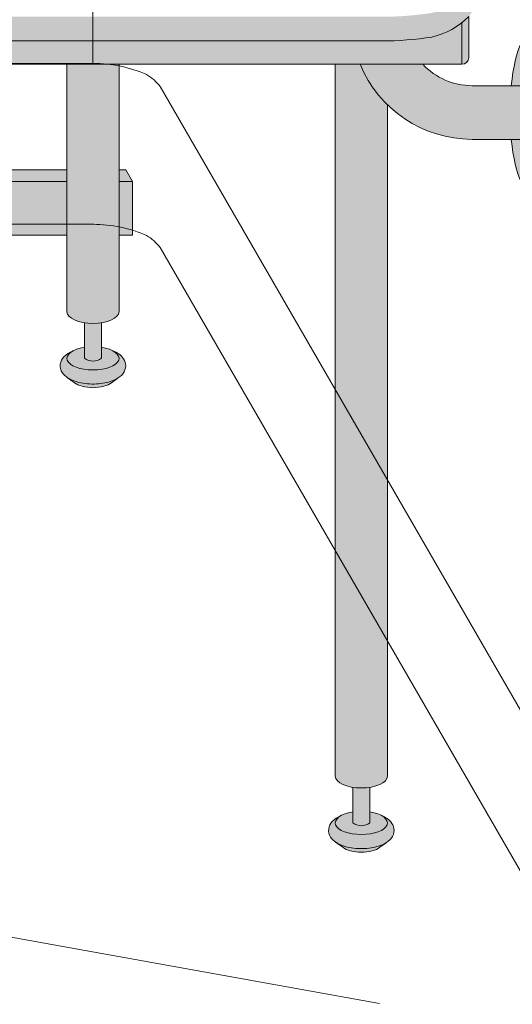
# Model space of a CAD drawing. Units: inches. Extents: x -4 to 891, y -14 to 291.
# Drawn here: x 363 to 372, y 182 to 200 of the extents above; entities that cross this region are included whole.
import ezdxf

# ---------------------------------------------------------------- set-up
doc = ezdxf.new("R2010")
doc.units = ezdxf.units.IN
doc.header["$LTSCALE"] = 0.375
doc.header["$MEASUREMENT"] = 0
doc.layers.get('0').update_dxf_attribs({"lineweight": 13})
for name, color, linetype, lineweight in [('DIMENSION', 1, 'Continuous', 13), ('OBJECT', 7, 'Continuous', 13), ('PHEN FILL', 251, 'Continuous', 13), ('Seat Fill Legs', 254, 'Continuous', 13)]:
    doc.layers.add(name, color=color, linetype=linetype, lineweight=lineweight)

# ---------------------------------------------------------------- blocks, each defined once
blk = doc.blocks.new('SE3216PHS iso')
at = {"layer": 'PHEN FILL'}
h = blk.add_hatch(color=256, dxfattribs=at)
h.paths.add_polyline_path([(6.946122444264514, 3.22043928119205, 0.1632747705506603), (8.187499999989043, 4.018352913732392), (15.0624999999996, 15.92620221577829, 0.1178621411452855), (15.11385635645773, 16.13888105687905), (15.11385635645773, 16.58888105687783, -0.1178621411444088), (15.06249999999961, 16.37620221577869), (8.187499999993515, 4.468352913738255, -0.1632747705513559), (6.94612244426539, 3.670439281192483, -0.04382499818741385), (5.374999999996272, 3.494074334484681), (-4.374999999900734, 3.494074334483813, -0.03997220191418156), (-5.315401071396541, 3.567037941516853, -0.142404806574894), (-6.001666907934939, 3.949648491598938, -0.1737385756440907), (-6.113789725757802, 4.246601989783905), (-6.113789725757802, 3.796601989785841, 0.173738575645051), (-6.001666907934917, 3.499648491599118, 0.1424048065746552), (-5.315401071397806, 3.117037941517321, 0.03873566866490757), (-4.404179973096976, 3.044074334483983), (5.375000000000001, 3.044074334484632, 0.04382499818728534)])
h.paths.add_polyline_path([(0.4663881767450024, 9.718283240321172, 0.2791698231249296), (0.1032799461621638, 9.518631924184998), (-2.253756443470132, 5.436125142052635, 0.6011257418100939), (-2.122638176744867, 5.226473825916511, 0.02288674059684772), (-2.086038856769659, 5.226620523540729), (0.1032799461621633, 9.018631924184998, -0.2546560120979522), (0.4297888567698419, 9.218136542696952), (0.5975064434702996, 9.50863192418502, 0.6011257418103002)], flags=17)
h.paths.add_polyline_path([(3.872637560274932, 15.6180813036034, 0.2791698231249438), (3.509529329692072, 15.41842998746722), (1.152492940059776, 11.33592320533486, 0.6011257418101503), (1.283611206785056, 11.12627188919873, 0.02288674059683677), (1.320210526760247, 11.12641858682295), (3.509529329692072, 14.91842998746722, -0.2546560120979512), (3.83603824029975, 15.11793460597918), (4.00375582700021, 15.40842998746725, 0.6011257418102302)], flags=17)
h.paths.add_polyline_path([(11.25375644346956, 15.40842998746725, 0.601125741810173), (11.1226381767443, 15.61808130360339, 0.2791698231249568), (10.75952994616142, 15.41842998746722), (8.40249355652913, 11.33592320533486, 0.6011257418101481), (8.53361182325441, 11.12627188919873, 0.02288674059683636), (8.5702111432296, 11.12641858682295), (10.75952994616142, 14.91842998746722, -0.2546560120979521), (11.0860388567691, 15.11793460597918)], flags=17)
h.paths.add_polyline_path([(7.716388176741185, 9.718283240321172, 0.2791698231249274), (7.35327994615835, 9.518631924184998), (4.996243556526054, 5.436125142052635, 0.6011257418100987), (5.127361823251321, 5.226473825916511, 0.02288674059684635), (5.163961143226527, 5.226620523540729), (7.35327994615835, 9.018631924184998, -0.2546560120979539), (7.67978885676603, 9.218136542696952), (7.847506443466487, 9.508631924185018, 0.6011257418103211)], flags=17)
h = blk.add_hatch(color=256, dxfattribs=at)
h.paths.add_polyline_path([(6.749999999999998, 3.183060098579574, -0.00350913949626005), (6.624999999999998, 3.161568719445953), (6.624999999999998, 2.610099890393244, 0.4142135623731616), (6.749999999999998, 2.735099890393215)])
h.paths.add_polyline_path([(7.045753175473033, 3.213865767758584, 0.08283301203677157), (7.060178641608102, 3.252387634111775, -0.01276696381697069), (6.94612244426542, 3.220439281192231, -0.005523926710015734), (6.749999999999998, 3.183060098579574), (6.749999999999998, 2.735099890393215, -0.1316524975873676), (6.733253175473039, 2.672599890393248)])
h.paths.add_polyline_path([(-5.875000000000001, 3.386057764933986, -0.02982972797694321), (-6, 3.49796392205229), (-6, 2.735099890393244, 0.4142135623730284), (-5.875, 2.610099890393272)])
h = blk.add_hatch(color=256, dxfattribs=at)
edge = h.paths.add_edge_path()
edge.add_spline(control_points=[(1.480471891503943, -3.229877974226531), (1.475650842816425, -3.233230612620593), (1.470755715990994, -3.236493320916031), (1.38784533606405, -3.289645619464443), (1.290798082574942, -3.320748269303158), (1.078166279086976, -3.354957048082417), (0.9631131711513388, -3.356843504941684), (0.755515658246726, -3.331149188864947), (0.6623829946357671, -3.306507683355198), (0.5277223142703531, -3.239866009517732), (0.4779135014342626, -3.204870750043346), (0.4106728608349965, -3.115996832222015), (0.3897059702149943, -3.064667458498525), (0.3897059702149943, -3.010771466020946), (0.3897059702149943, -2.963583223123555), (0.4057523534948939, -2.917897289426184), (0.453850441565113, -2.844659243021658), (0.4850923664590607, -2.815652697291602), (0.5519675898232106, -2.769108646032725), (0.587385191371244, -2.750441284520639), (0.6255762913261731, -2.734858062955402)], knot_values=[3.710319608146762, 3.710319608146762, 3.710319608146762, 3.710319608146762, 3.749567716570335, 3.749567716570335, 4.366289104912768, 4.366289104912768, 4.983010493255201, 4.983010493255201, 5.549548060287779, 5.549548060287779, 5.957655019175169, 5.957655019175169, 6.283185307179586, 6.283185307179586, 6.283185307179586, 6.568200975221702, 6.568200975221702, 6.853216643263817, 6.853216643263817, 7.113715687015382, 7.113715687015382, 7.113715687015382, 7.113715687015382], degree=3, periodic=0)
edge.add_ellipse((1.00000008786093, -2.872595264192091), major_axis=(-0.4852941176477543, 0), ratio=0.4461342989145661, start_angle=-39.507623382022, end_angle=219.1198090083635)
edge.add_spline(control_points=[(1.376505005738285, -2.735991865053199), (1.378599429032068, -2.736853763182273), (1.380685036438184, -2.737724241306557), (1.444657804822886, -2.764804867066266), (1.499401795823463, -2.7981302601788), (1.575761186316516, -2.882302538803208), (1.602166615693126, -2.930018846608197), (1.615224955041516, -3.038355269958606), (1.59958668315095, -3.094217428626029), (1.548020483244831, -3.175095742275721), (1.516290750481052, -3.204968936870193), (1.480471891503943, -3.229877974226531)], knot_values=[2.315626468868737, 2.315626468868737, 2.315626468868737, 2.315626468868737, 2.329954698229385, 2.329954698229385, 2.757020489243333, 2.757020489243333, 3.087869565019, 3.087869565019, 3.418718640794668, 3.418718640794668, 3.710319608146762, 3.710319608146762, 3.710319608146762, 3.710319608146762], degree=3, periodic=0)
h = blk.add_hatch(color=256, dxfattribs=at)
edge = h.paths.add_edge_path()
edge.add_ellipse((1.00000008786093, -2.872595264192091), major_axis=(-0.4852941176477543, 0), ratio=0.4461342989145661, start_angle=-39.50762338202202, end_angle=219.1198090083635, ccw=False)
edge.add_ellipse((1.00000008786093, -2.872595264192091), major_axis=(-0.4852941176477543, 0), ratio=0.4461342989145661, start_angle=-71.21791428957141, end_angle=-39.50762338202202, ccw=False)
edge.add_line((0.8437500878609296, -2.667617881954675), (0.8437500878618391, -2.872595264192091))
edge.add_arc((1.000000087861839, -2.662701259634991), 0.2616668791593919, 233.3351418275715, 306.6648581724285)
edge.add_line((1.156250087861839, -2.872595264192091), (1.156250087861839, -2.667617881954817))
edge.add_ellipse((1.00000008786093, -2.872595264192091), major_axis=(-0.4852941176477543, 0), ratio=0.4461342989145661, start_angle=219.1198090083635, end_angle=251.2179142893467, ccw=False)
h = blk.add_hatch(color=256, dxfattribs=at)
edge = h.paths.add_edge_path()
edge.add_ellipse((1.000000087854375, -3.24759526419209), major_axis=(-0.3860226814673828, 0), ratio=0.4461342989145661, start_angle=27.38839318208361, end_angle=152.6116068179163)
edge.add_line((1.342752943782545, -3.326818956343092), (1.48047189156981, -3.22987797418022))
edge.add_spline(control_points=[(1.480471891568989, -3.229877974180765), (1.475650842860744, -3.233230612590894), (1.470755716014027, -3.236493320901555), (1.38784533606405, -3.289645619464443), (1.290798082574942, -3.320748269303158), (1.078166279086976, -3.354957048082417), (0.9631131711513388, -3.356843504941684), (0.755515658246726, -3.331149188864947), (0.6623829946357671, -3.306507683355198), (0.5680262332905335, -3.259811851306337), (0.552479496002362, -3.251276433947049), (0.5376029455902325, -3.2419936363507)], knot_values=[3.710319607968221, 3.710319607968221, 3.710319607968221, 3.710319607968221, 3.749567716570335, 3.749567716570335, 4.366289104912768, 4.366289104912768, 4.983010493255201, 4.983010493255201, 5.549548060287779, 5.549548060287779, 5.665944076236627, 5.665944076236627, 5.665944076236627, 5.665944076236627], degree=3, periodic=0)
edge.add_line((0.5376029455839912, -3.241993636346925), (0.6572472319262036, -3.326818956343096))
h = blk.add_hatch(color=256, dxfattribs=at)
edge = h.paths.add_edge_path()
edge.add_spline(control_points=[(-3.519528108496057, -11.89013201207213), (-3.524349157183575, -11.89348465046619), (-3.529244284009006, -11.89674735876163), (-3.61215466393595, -11.94989965731004), (-3.709201917425058, -11.98100230714875), (-3.921833720913024, -12.01521108592801), (-4.036886828848661, -12.01709754278728), (-4.244484341753274, -11.99140322671054), (-4.337617005364232, -11.96676172120079), (-4.472277685729646, -11.90012004736333), (-4.522086498565737, -11.86512478788894), (-4.589327139165003, -11.77625087006761), (-4.610294029785005, -11.72492149634412), (-4.610294029785005, -11.67102550386654), (-4.610294029785005, -11.62383726096915), (-4.594247646505106, -11.57815132727178), (-4.546149558434887, -11.50491328086725), (-4.514907633540939, -11.4759067351372), (-4.448032410176789, -11.42936268387832), (-4.412614808628756, -11.41069532236623), (-4.374423708673826, -11.395112100801)], knot_values=[3.710319608146762, 3.710319608146762, 3.710319608146762, 3.710319608146762, 3.749567716570335, 3.749567716570335, 4.366289104912768, 4.366289104912768, 4.983010493255201, 4.983010493255201, 5.549548060287779, 5.549548060287779, 5.957655019175169, 5.957655019175169, 6.283185307179586, 6.283185307179586, 6.283185307179586, 6.568200975221702, 6.568200975221702, 6.853216643263817, 6.853216643263817, 7.113715687015382, 7.113715687015382, 7.113715687015382, 7.113715687015382], degree=3, periodic=0)
edge.add_ellipse((-3.99999991213907, -11.53284930203769), major_axis=(-0.4852941176477543, 0), ratio=0.4461342989145661, start_angle=-39.507623382022, end_angle=219.1198090083635)
edge.add_spline(control_points=[(-3.623494994261715, -11.39624590289879), (-3.621400570967932, -11.39710780102787), (-3.619314963561816, -11.39797827915215), (-3.555342195177114, -11.42505890491186), (-3.500598204176537, -11.4583842980244), (-3.424238813683484, -11.5425565766488), (-3.397833384306874, -11.59027288445379), (-3.384775044958484, -11.6986093078042), (-3.40041331684905, -11.75447146647162), (-3.451979516755169, -11.83534978012132), (-3.483709249518948, -11.86522297471579), (-3.519528108496057, -11.89013201207213)], knot_values=[2.315626468868737, 2.315626468868737, 2.315626468868737, 2.315626468868737, 2.329954698229385, 2.329954698229385, 2.757020489243333, 2.757020489243333, 3.087869565019, 3.087869565019, 3.418718640794668, 3.418718640794668, 3.710319608146762, 3.710319608146762, 3.710319608146762, 3.710319608146762], degree=3, periodic=0)
h = blk.add_hatch(color=256, dxfattribs=at)
edge = h.paths.add_edge_path()
edge.add_ellipse((-3.99999991213907, -11.53284930203769), major_axis=(-0.4852941176477543, 0), ratio=0.4461342989145661, start_angle=-39.50762338202202, end_angle=219.1198090083635, ccw=False)
edge.add_ellipse((-3.99999991213907, -11.53284930203769), major_axis=(-0.4852941176477543, 0), ratio=0.4461342989145661, start_angle=-71.21791428957141, end_angle=-39.50762338202202, ccw=False)
edge.add_line((-4.15624991213907, -11.32787191980027), (-4.15624991213816, -11.53284930203769))
edge.add_arc((-3.99999991213816, -11.32295529748059), 0.2616668791593919, 233.3351418275715, 306.6648581724285)
edge.add_line((-3.843749912138161, -11.53284930203769), (-3.843749912138161, -11.32787191980041))
edge.add_ellipse((-3.99999991213907, -11.53284930203769), major_axis=(-0.4852941176477543, 0), ratio=0.4461342989145661, start_angle=219.1198090083635, end_angle=251.2179142893467, ccw=False)
h = blk.add_hatch(color=256, dxfattribs=at)
edge = h.paths.add_edge_path()
edge.add_ellipse((-3.999999912145625, -11.90784930203769), major_axis=(-0.3860226814673828, 0), ratio=0.4461342989145661, start_angle=27.38839318208361, end_angle=152.6116068179163)
edge.add_line((-3.657247056217455, -11.98707299418869), (-3.51952810843019, -11.89013201202581))
edge.add_spline(control_points=[(-3.519528108431011, -11.89013201202636), (-3.524349157139256, -11.89348465043649), (-3.529244283985973, -11.89674735874715), (-3.61215466393595, -11.94989965731004), (-3.709201917425058, -11.98100230714875), (-3.921833720913024, -12.01521108592801), (-4.036886828848661, -12.01709754278728), (-4.244484341753274, -11.99140322671054), (-4.337617005364232, -11.96676172120079), (-4.431973766709466, -11.92006588915193), (-4.447520503997638, -11.91153047179264), (-4.462397054409768, -11.90224767419629)], knot_values=[3.710319607968221, 3.710319607968221, 3.710319607968221, 3.710319607968221, 3.749567716570335, 3.749567716570335, 4.366289104912768, 4.366289104912768, 4.983010493255201, 4.983010493255201, 5.549548060287779, 5.549548060287779, 5.665944076236627, 5.665944076236627, 5.665944076236627, 5.665944076236627], degree=3, periodic=0)
edge.add_line((-4.462397054416009, -11.90224767419252), (-4.342752768073797, -11.98707299418869))
at = {"layer": 'Seat Fill Legs'}
h = blk.add_hatch(color=256, dxfattribs=at)
h.paths.add_polyline_path([(12.23529420548937, 0.6415063509457729), (12.11029420548937, 0.4249999999996936), (12.11029420549028, -0.5750000000011628), (12.23529420549028, -0.3584936490539471)])
h.paths.add_polyline_path([(12.11029420548937, 0.4249999999996934), (11.98529420548937, 0.4249999999997502), (11.98529420548937, -0.5750000000011593), (12.11029420549028, -0.5750000000011593)])
h.paths.add_polyline_path([(12.23529420548937, 0.6415063509457699), (11.98529420548937, 0.6415063509457699), (11.98529420548937, 0.4249999999997503), (12.11029420548937, 0.4249999999996933)])
edge = h.paths.add_edge_path(flags=17)
edge.add_arc((11.50000008784071, -0.07500000000352583), 0.4852941176486639, -29.99999999959209, 3.062723408220336e-10, ccw=False)
edge.add_line((11.92027712203333, -0.3176470588248659), (11.01470597019386, -1.886142303679651))
edge.add_line((11.01470597019386, -1.886142303679651), (11.01470597019386, -2.004277139781793))
edge.add_ellipse((11.50000008784162, -2.004277139781811), major_axis=(-0.4852941176477543, 0), ratio=0.4461342989145661, start_angle=0, end_angle=71.21791429198173)
edge.add_ellipse((11.50000008784162, -2.004277139781811), major_axis=(-0.4852941176477543, 0), ratio=0.4461342989145661, start_angle=71.21791429198173, end_angle=108.7820857130619)
edge.add_ellipse((11.50000008784162, -2.004277139781811), major_axis=(-0.4852941176477543, 0), ratio=0.4461342989145661, start_angle=108.7820857130619, end_angle=180)
edge.add_line((11.98529420548937, -2.004277139781837), (11.98529420548937, -0.07500000000093188))
edge = h.paths.add_edge_path()
edge.add_ellipse((-1.3125, 11.8851769641194), major_axis=(0, 1.5), ratio=0.2782563952484149, start_angle=-35.14404620465788, end_angle=0)
edge.add_ellipse((-1.3125, 11.8851769641194), major_axis=(0, 1.5), ratio=0.2782563952484149, start_angle=0, end_angle=86.6079220111048)
edge.add_line((-1.729153342740854, 11.97392949092369), (-1.072239222354194, 13.11173812364296))
h.paths.add_polyline_path([(11.98529420548937, 10.59632543434498), (11.01470597019386, 8.915217297585738), (11.01470597019386, 0.05503416691454634), (11.07972305365172, 0.1676470588234569, -0.7673269879734168), (11.98529420548937, -0.07500000000104484)])
h.paths.add_polyline_path([(0.5147059702131753, 0.4249999999990681), (0.2647059702122658, 0.4249999999990113), (0.2647059702111332, -0.5750000000011697), (0.5147059702131753, -0.5750000000011674)])
h.paths.add_polyline_path([(0.5147059702131753, 0.64150635094577), (0.3897059702122658, 0.6415063509457699), (0.2647059702122658, 0.4249999999990113), (0.5147059702131753, 0.4249999999990681)])
h = blk.add_hatch(color=256, dxfattribs=at)
edge = h.paths.add_edge_path()
edge.add_line((-3.978939131003303, 2.610099890393272), (-5.145316324385198, 2.610099890393275))
edge.add_arc((-6.062500000000001, 3.459378469650824), 1.25, 270.00000000000006, 317.20143999984987, ccw=False)
edge.add_line((-6.0625, 2.209378469650824), (-7.187500000000008, 2.209378469650824))
edge.add_ellipse((-7.1875, 1.709378469650824), major_axis=(0, 0.5), ratio=0.280884925384612, start_angle=0, end_angle=3.272727272728106)
edge.add_ellipse((-7.1875, 1.709378469650824), major_axis=(0, 0.5), ratio=0.280884925384612, start_angle=3.272727272728106, end_angle=6.5454545454642)
edge.add_ellipse((-7.1875, 1.709378469650824), major_axis=(0, 0.5), ratio=0.280884925384612, start_angle=6.5454545454642, end_angle=9.818181818182078)
edge.add_ellipse((-7.1875, 1.709378469650824), major_axis=(0, 0.5), ratio=0.280884925384612, start_angle=9.818181818182078, end_angle=13.09090909093105)
edge.add_ellipse((-7.1875, 1.709378469650824), major_axis=(0, 0.5), ratio=0.280884925384612, start_angle=13.09090909093105, end_angle=16.36363636364165)
edge.add_ellipse((-7.1875, 1.709378469650824), major_axis=(0, 0.5), ratio=0.280884925384612, start_angle=16.36363636364165, end_angle=19.63636363636146)
edge.add_ellipse((-7.1875, 1.709378469650824), major_axis=(0, 0.5), ratio=0.280884925384612, start_angle=19.63636363636146, end_angle=22.90909090909221)
edge.add_ellipse((-7.1875, 1.709378469650824), major_axis=(0, 0.5), ratio=0.280884925384612, start_angle=22.90909090909221, end_angle=26.18181818185359)
edge.add_ellipse((-7.1875, 1.709378469650824), major_axis=(0, 0.5), ratio=0.280884925384612, start_angle=26.18181818185359, end_angle=29.45454545456593)
edge.add_ellipse((-7.1875, 1.709378469650824), major_axis=(0, 0.5), ratio=0.280884925384612, start_angle=29.45454545456593, end_angle=32.7272727273238)
edge.add_ellipse((-7.1875, 1.709378469650824), major_axis=(0, 0.5), ratio=0.280884925384612, start_angle=32.7272727273238, end_angle=36.00000000008305)
edge.add_ellipse((-7.1875, 1.709378469650824), major_axis=(0, 0.5), ratio=0.280884925384612, start_angle=36.00000000008305, end_angle=39.27272727273309)
edge.add_ellipse((-7.1875, 1.709378469650824), major_axis=(0, 0.5), ratio=0.280884925384612, start_angle=39.27272727273309, end_angle=42.54545454546277)
edge.add_ellipse((-7.1875, 1.709378469650824), major_axis=(0, 0.5), ratio=0.280884925384612, start_angle=42.54545454546277, end_angle=45.81818181819028)
edge.add_ellipse((-7.1875, 1.709378469650824), major_axis=(0, 0.5), ratio=0.280884925384612, start_angle=45.81818181819028, end_angle=49.0909090909859)
edge.add_ellipse((-7.1875, 1.709378469650824), major_axis=(0, 0.5), ratio=0.280884925384612, start_angle=49.0909090909859, end_angle=52.36363636367671)
edge.add_ellipse((-7.1875, 1.709378469650824), major_axis=(0, 0.5), ratio=0.280884925384612, start_angle=52.36363636367671, end_angle=55.63636363639088)
edge.add_ellipse((-7.1875, 1.709378469650824), major_axis=(0, 0.5), ratio=0.280884925384612, start_angle=55.63636363639088, end_angle=58.90909090919374)
edge.add_ellipse((-7.1875, 1.709378469650824), major_axis=(0, 0.5), ratio=0.280884925384612, start_angle=58.90909090919374, end_angle=62.1818181819081)
edge.add_ellipse((-7.1875, 1.709378469650824), major_axis=(0, 0.5), ratio=0.280884925384612, start_angle=62.1818181819081, end_angle=65.45454545456629)
edge.add_ellipse((-7.1875, 1.709378469650824), major_axis=(0, 0.5), ratio=0.280884925384612, start_angle=65.45454545456629, end_angle=68.72727272727602)
edge.add_ellipse((-7.1875, 1.709378469650824), major_axis=(0, 0.5), ratio=0.280884925384612, start_angle=68.72727272727602, end_angle=72.00000000005846)
edge.add_ellipse((-7.1875, 1.709378469650824), major_axis=(0, 0.5), ratio=0.280884925384612, start_angle=72.00000000005846, end_angle=75.27272727274851)
edge.add_ellipse((-7.1875, 1.709378469650824), major_axis=(0, 0.5), ratio=0.280884925384612, start_angle=75.27272727274851, end_angle=78.54545454546711)
edge.add_ellipse((-7.1875, 1.709378469650824), major_axis=(0, 0.5), ratio=0.280884925384612, start_angle=78.54545454546711, end_angle=81.81818181820407)
edge.add_ellipse((-7.1875, 1.709378469650824), major_axis=(0, 0.5), ratio=0.280884925384612, start_angle=81.81818181820407, end_angle=85.09090909091421)
edge.add_ellipse((-7.1875, 1.709378469650824), major_axis=(0, 0.5), ratio=0.280884925384612, start_angle=85.09090909091421, end_angle=88.36363636364277)
edge.add_ellipse((-7.1875, 1.709378469650824), major_axis=(0, 0.5), ratio=0.280884925384612, start_angle=88.36363636364277, end_angle=91.63636363636996)
edge.add_ellipse((-7.1875, 1.709378469650824), major_axis=(0, 0.5), ratio=0.280884925384612, start_angle=91.63636363636996, end_angle=94.90909090911597)
edge.add_ellipse((-7.1875, 1.709378469650824), major_axis=(0, 0.5), ratio=0.280884925384612, start_angle=94.90909090911597, end_angle=98.18181818181966)
edge.add_ellipse((-7.1875, 1.709378469650824), major_axis=(0, 0.5), ratio=0.280884925384612, start_angle=98.18181818181966, end_angle=101.454545454584)
edge.add_ellipse((-7.1875, 1.709378469650824), major_axis=(0, 0.5), ratio=0.280884925384612, start_angle=101.454545454584, end_angle=104.7272727273279)
edge.add_ellipse((-7.1875, 1.709378469650824), major_axis=(0, 0.5), ratio=0.280884925384612, start_angle=104.7272727273279, end_angle=108.0000000000664)
edge.add_ellipse((-7.1875, 1.709378469650824), major_axis=(0, 0.5), ratio=0.280884925384612, start_angle=108.0000000000664, end_angle=111.2727272727522)
edge.add_ellipse((-7.1875, 1.709378469650824), major_axis=(0, 0.5), ratio=0.280884925384612, start_angle=111.2727272727522, end_angle=114.5454545455434)
edge.add_ellipse((-7.1875, 1.709378469650824), major_axis=(0, 0.5), ratio=0.280884925384612, start_angle=114.5454545455434, end_angle=117.8181818182023)
edge.add_ellipse((-7.1875, 1.709378469650824), major_axis=(0, 0.5), ratio=0.280884925384612, start_angle=117.8181818182023, end_angle=121.0909090910451)
edge.add_ellipse((-7.1875, 1.709378469650824), major_axis=(0, 0.5), ratio=0.280884925384612, start_angle=121.0909090910451, end_angle=124.3636363637048)
edge.add_ellipse((-7.1875, 1.709378469650824), major_axis=(0, 0.5), ratio=0.280884925384612, start_angle=124.3636363637048, end_angle=127.6363636364485)
edge.add_ellipse((-7.1875, 1.709378469650824), major_axis=(0, 0.5), ratio=0.280884925384612, start_angle=127.6363636364485, end_angle=130.9090909092176)
edge.add_ellipse((-7.1875, 1.709378469650824), major_axis=(0, 0.5), ratio=0.280884925384612, start_angle=130.9090909092176, end_angle=134.1818181818882)
edge.add_ellipse((-7.1875, 1.709378469650824), major_axis=(0, 0.5), ratio=0.280884925384612, start_angle=134.1818181818882, end_angle=137.4545454545632)
edge.add_ellipse((-7.1875, 1.709378469650824), major_axis=(0, 0.5), ratio=0.280884925384612, start_angle=137.4545454545632, end_angle=140.7272727273404)
edge.add_ellipse((-7.1875, 1.709378469650824), major_axis=(0, 0.5), ratio=0.280884925384612, start_angle=140.7272727273404, end_angle=144.0000000000088)
edge.add_ellipse((-7.1875, 1.709378469650824), major_axis=(0, 0.5), ratio=0.280884925384612, start_angle=144.0000000000088, end_angle=147.272727272777)
edge.add_ellipse((-7.1875, 1.709378469650824), major_axis=(0, 0.5), ratio=0.280884925384612, start_angle=147.272727272777, end_angle=150.5454545454758)
edge.add_ellipse((-7.1875, 1.709378469650824), major_axis=(0, 0.5), ratio=0.280884925384612, start_angle=150.5454545454758, end_angle=153.818181818209)
edge.add_ellipse((-7.1875, 1.709378469650824), major_axis=(0, 0.5), ratio=0.280884925384612, start_angle=153.818181818209, end_angle=157.0909090909122)
edge.add_ellipse((-7.1875, 1.709378469650824), major_axis=(0, 0.5), ratio=0.280884925384612, start_angle=157.0909090909122, end_angle=160.363636363637)
edge.add_ellipse((-7.1875, 1.709378469650824), major_axis=(0, 0.5), ratio=0.280884925384612, start_angle=160.363636363637, end_angle=163.6363636363655)
edge.add_ellipse((-7.1875, 1.709378469650824), major_axis=(0, 0.5), ratio=0.280884925384612, start_angle=163.6363636363655, end_angle=166.909090909092)
edge.add_ellipse((-7.1875, 1.709378469650824), major_axis=(0, 0.5), ratio=0.280884925384612, start_angle=166.909090909092, end_angle=170.1818181818198)
edge.add_ellipse((-7.1875, 1.709378469650824), major_axis=(0, 0.5), ratio=0.280884925384612, start_angle=170.1818181818198, end_angle=173.4545454545464)
edge.add_ellipse((-7.1875, 1.709378469650824), major_axis=(0, 0.5), ratio=0.280884925384612, start_angle=173.4545454545464, end_angle=176.7272727272763)
edge.add_ellipse((-7.1875, 1.709378469650824), major_axis=(0, 0.5), ratio=0.280884925384612, start_angle=176.7272727272763, end_angle=180)
edge.add_line((-7.187499999999998, 1.209378469650824), (-6.0625, 1.209378469650824))
edge.add_arc((-6.0625, 3.459378469650824), 2.25, 270, 337.8237388716248)
h.paths.add_polyline_path([(6.624999999999998, 3.161568719445954, -0.03477798890632209), (5.375000000000001, 3.044074334484632), (-4.374999999822284, 3.044074334483985, -0.03997220191750533), (-5.315401071396508, 3.117037941517022, -0.111672638896056), (-5.875000000000001, 3.386057764933987), (-5.875000000000001, 2.610099890393276), (6.624999999999998, 2.610099890393245)])
edge = h.paths.add_edge_path()
edge.add_line((1.485294205508561, 2.610099890393257), (0.5147059702131753, 2.61009989039326))
edge.add_line((0.5147059702131753, 2.61009989039326), (0.5147059702131753, -2.004277139773331))
edge.add_ellipse((1.000000087861839, -2.004277139781811), major_axis=(-0.4852941176477543, 0), ratio=0.4461342989145661, start_angle=0, end_angle=71.21791428945994)
edge.add_ellipse((1.000000087861839, -2.004277139781811), major_axis=(-0.4852941176477543, 0), ratio=0.4461342989145661, start_angle=71.21791428945994, end_angle=108.7820857105401)
edge.add_ellipse((1.000000087861839, -2.004277139781811), major_axis=(-0.4852941176477543, 0), ratio=0.4461342989145661, start_angle=108.7820857105401, end_angle=180)
edge.add_line((1.485294205509593, -2.004277139781816), (1.485294205508561, 2.610099890393257))
h.paths.add_polyline_path([(6.014705970193863, 0.424999999999341), (1.485294205509049, 0.4249999999990681), (1.485294205509274, -0.5750000000011591), (6.014705970193863, -0.5750000000011203)])
h.paths.add_polyline_path([(6.014705970193864, 0.6415063509457983), (1.485294205509001, 0.6415063509457983), (1.48529420550905, 0.4249999999990681), (6.014705970193864, 0.424999999999341)])
h.paths.add_polyline_path([(11.01470597019386, 0.64150635094577), (6.985294205488661, 0.6415063509457181), (6.985294205488676, 0.4249999999993787), (11.01470597019386, 0.4249999999996366)])
h.paths.add_polyline_path([(11.01470597019386, 0.4249999999996365), (6.985294205488675, 0.4249999999993787), (6.985294205488738, -0.5750000000011991), (10.65095557432629, -0.5750000000011024), (11.01470597019386, 0.05503416691454988)])
h.paths.add_polyline_path([(11.92027712203333, -0.3176470588248659, 1), (11.07972305365172, 0.1676470588234569), (6.985294205489137, -6.924111734166783), (6.985294205489258, -8.865288204764502)])
edge = h.paths.add_edge_path()
edge.add_line((6.985294205488506, 3.109147759972088), (6.733253175473032, 2.672599890393237))
edge.add_arc((6.624999999999999, 2.735099890393217), 0.1249999999999716, 269.9999999998954, 330.00000000000307, ccw=False)
edge.add_line((6.624999999999771, 2.610099890393245), (6.014705970193863, 2.610099890393247))
edge.add_line((6.014705970193863, 2.610099890393247), (6.014705970193862, -10.66453117762742))
edge.add_ellipse((6.500000087841617, -10.66453117762741), major_axis=(-0.4852941176477543, 0), ratio=0.4461342989145661, start_angle=0, end_angle=71.21791429198173)
edge.add_ellipse((6.500000087841617, -10.66453117762741), major_axis=(-0.4852941176477543, 0), ratio=0.4461342989145661, start_angle=71.21791429198173, end_angle=108.7820857130619)
edge.add_ellipse((6.500000087841617, -10.66453117762741), major_axis=(-0.4852941176477543, 0), ratio=0.4461342989145661, start_angle=108.7820857130619, end_angle=180)
edge.add_line((6.985294205489371, -10.66453117762739), (6.985294205488506, 3.109147759972087))
edge = h.paths.add_edge_path()
edge.add_line((-3.514705794511457, 2.61009989039327), (-3.978939131003303, 2.610099890393271))
edge.add_arc((-6.0625, 3.459378469650825), 2.25, 314.50571715419284, 337.82373887162476, ccw=False)
edge.add_line((-4.485294029806136, 1.854722329667921), (-4.485294029806136, -10.66453117762741))
edge.add_ellipse((-3.999999912158382, -10.66453117762741), major_axis=(-0.4852941176477543, 0), ratio=0.4461342989145661, start_angle=0, end_angle=71.21791429198173)
edge.add_ellipse((-3.999999912158382, -10.66453117762741), major_axis=(-0.4852941176477543, 0), ratio=0.4461342989145661, start_angle=71.21791429198173, end_angle=108.7820857130619)
edge.add_ellipse((-3.999999912158382, -10.66453117762741), major_axis=(-0.4852941176477543, 0), ratio=0.4461342989145661, start_angle=108.7820857130619, end_angle=180)
edge.add_line((-3.514705794510628, -10.6645311776274), (-3.514705794511457, 2.61009989039327))
h.paths.add_polyline_path([(-7.187499999999999, 2.209378469650824), (-6.793986032022644, 2.209378469650824), (-6.798698565459499, 2.254919709366804), (-6.80381905192181, 2.299888535558957), (-6.809342118698028, 2.344237764325386), (-6.815261970666031, 2.387920861881845), (-6.821572396373651, 2.430891993387921), (-6.828266774556056, 2.473106071038831), (-6.835338081083196, 2.51451880137477), (-6.84277889632997, 2.555086731756192), (-6.850581412961264, 2.594767295956495), (-6.858737444123872, 2.633518858825316), (-6.867238432036664, 2.671300759974272), (-6.87607545696981, 2.708073356440401), (-6.885239246604029, 2.743798064281752), (-6.894720185759479, 2.778437399061876), (-6.904508326484676, 2.811955015180847), (-6.914593398494405, 2.844315744010927), (-6.924964819945903, 2.875485630797614), (-6.935611708542003, 2.905431970287145), (-6.946522892949397, 2.93412334104242), (-6.957686924520277, 2.961529638412452), (-6.969092089304911, 2.987622106119761), (-6.980726420342646, 3.012373366433235), (-6.992577710218244, 3.035757448894308), (-7.004633523870717, 3.05774981756685), (-7.016881211640821, 3.078327396781484), (-7.029307922543873, 3.097468595348106), (-7.041900617753734, 3.115153329210504), (-7.054646084283923, 3.13136304251976), (-7.067530948851338, 3.146080727104053), (-7.080541691908481, 3.159290940314767), (-7.093664661828736, 3.170979821229632), (-7.106886089230645, 3.18113510519658), (-7.120192101425375, 3.189746136702389), (-7.133568736972842, 3.196803880553148), (-7.147001960330869, 3.202300931354487), (-7.160477676582014, 3.206231521281725), (-7.173981746222887, 3.208591526131851), (-7.187499999999998, 3.209378469650825), (-7.3125, 3.209378469650823), (-7.326596806459663, 3.2085227060454), (-7.340677528207419, 3.205956391670928), (-7.354726098884341, 3.201682454738664), (-7.368726488816421, 3.19570577188818), (-7.382662723304775, 3.188033162623033), (-7.396518900853072, 3.178673381529563), (-7.410279211311342, 3.1676371082878), (-7.423927953915708, 3.154936935485729), (-7.437449555203301, 3.140587354250884), (-7.450828586781778, 3.124604737715786), (-7.464049782933343, 3.10700732233585), (-7.477098058033407, 3.08781518708119), (-7.489958523763366, 3.067050230526316), (-7.502616506098463, 3.044736145863336), (-7.51505756205131, 3.020898393867704), (-7.527267496151348, 2.995564173846827), (-7.539232376642299, 2.968762392605251), (-7.550938551378418, 2.940523631461668), (-7.562372663402, 2.910880111354845), (-7.573521666183808, 2.879865656078967), (-7.584372838509426, 2.847515653690092), (-7.594913798994392, 2.813867016127567), (-7.605132520211546, 2.778958137097751), (-7.615017342414623, 2.74282884826436), (-7.624556986842194, 2.705520373801715), (-7.633740568586862, 2.667075283355808), (-7.642557609015289, 2.627537443472308), (-7.650998047724413, 2.586951967543833), (-7.65905225402051, 2.545365164334516), (-7.666711037908143, 2.502824485141255), (-7.673965660575907, 2.45937846965093), (-7.680807844367781, 2.415076690555003), (-7.687229782227942, 2.369969696987238), (-7.693224146608714, 2.324108956845766), (-7.698784097831715, 2.277546798066694), (-7.70390329189165, 2.230336348918124), (-7.708575887695256, 2.1825314773788), (-7.712796553725967, 2.134186729674423), (-7.716560474127277, 2.085357268038981), (-7.719863354197715, 2.036098807774152), (-7.722701425291209, 1.986467553676683), (-7.72507144911717, 1.936520135907846), (-7.726970721435417, 1.886313545377006), (-7.728397075141755, 1.835905068715462), (-7.72934888274076, 1.785352222908726), (-7.729825058202678, 1.73471268967157), (-7.729825058202679, 1.68404424963003), (-7.729348882740756, 1.633404716392848), (-7.728397075141754, 1.582851870586272), (-7.726970721435407, 1.532443393924476), (-7.725071449117171, 1.482236803393933), (-7.722701425291214, 1.432289385624992), (-7.719863354197717, 1.382658131527537), (-7.71656047412727, 1.333399671262687), (-7.712796553725967, 1.284570209627377), (-7.708575887695253, 1.236225461922911), (-7.703903291891637, 1.188420590383502), (-7.698784097831703, 1.141210141234956), (-7.693224146608737, 1.094647982455944), (-7.687229782227927, 1.048787242314411), (-7.680807844367784, 1.003680248746696), (-7.6739656605759, 0.9593784696507899), (-7.666711037908143, 0.9159324541604308), (-7.659052254020529, 0.8733917749671329), (-7.650998047724396, 0.8318049717578484), (-7.642557609015299, 0.7912194958293113), (-7.633740568586854, 0.7516816559458759), (-7.624556986842176, 0.7132365654999102), (-7.615017342414651, 0.675928091037318), (-7.605132520211571, 0.6397988022040173), (-7.594913798994405, 0.6048899231740106), (-7.58437283850943, 0.5712412856116336), (-7.573521666183823, 0.5388912832226582), (-7.562372663402006, 0.5078768279467494), (-7.550938551378405, 0.4782333078398913), (-7.539232376642256, 0.4499945466963102), (-7.527267496151355, 0.4231927654548557), (-7.515057562051328, 0.3978585454339489), (-7.502616506098488, 0.3740207934383131), (-7.489958523763338, 0.3517067087753492), (-7.477098058033413, 0.3309417522204763), (-7.464049782933364, 0.3117496169658294), (-7.450828586781769, 0.2941522015858635), (-7.437449555203306, 0.2781695850507475), (-7.423927953915718, 0.263820003815916), (-7.410279211311332, 0.2511198310138432), (-7.396518900853057, 0.2400835577720772), (-7.382662723304786, 0.2307237766786194), (-7.368726488816412, 0.2230511674134639), (-7.354726098884328, 0.2170744845629797), (-7.340677528207417, 0.2128005476307191), (-7.326596806459651, 0.2102342332562461), (-7.312499999999999, 0.2093784696508241), (-7.187500000000004, 0.2093784696508241), (-7.173981746222877, 0.2101654131697992), (-7.160477676582019, 0.2125254180199216), (-7.147001960330868, 0.2164560079471642), (-7.133568736972847, 0.2219530587485008), (-7.120192101425378, 0.229010802599257), (-7.106886089230655, 0.2376218341050675), (-7.093664661828751, 0.247777118072003), (-7.080541691908492, 0.2594659989868906), (-7.067530948851346, 0.272676212197589), (-7.054646084283918, 0.2873938967819103), (-7.041900617753743, 0.3036036100911503), (-7.029307922543889, 0.3212883439535235), (-7.016881211640819, 0.3404295425201429), (-7.004633523870709, 0.3610071217348025), (-6.992577710218263, 0.3829994904073288), (-6.98072642034266, 0.4063835728684362), (-6.969092089304917, 0.4311348331818476), (-6.957686924520283, 0.4572273008892096), (-6.946522892949386, 0.4846335982592374), (-6.935611708541995, 0.5133249690145085), (-6.924964819945895, 0.5432713085040319), (-6.914593398494411, 0.5744411952907176), (-6.90450832648469, 0.6068019241207612), (-6.894720185759517, 0.6403195402396782), (-6.885239246604041, 0.6749588750198514), (-6.876075456969839, 0.7106835828611882), (-6.867238432036647, 0.7474561793273087), (-6.858737444123888, 0.7852380804763133), (-6.850581412961239, 0.8239896433451319), (-6.842778896329951, 0.8636702075454599), (-6.835338081083188, 0.9042381379268445), (-6.828266774556023, 0.9456508682628968), (-6.821572396373658, 0.987864945913608), (-6.815261970666018, 1.030836077419755), (-6.809342118698042, 1.074519174976209), (-6.803819051921797, 1.118868403742629), (-6.798698565459489, 1.163837229934824), (-6.793986032022644, 1.209378469650824), (-7.187500000000004, 1.209378469650824), (-7.195517693189743, 1.210193917687757), (-7.203509234330794, 1.212637601976549), (-7.211448556677015, 1.216701551726976), (-7.219309763809119, 1.222372511179656), (-7.22706721410341, 1.229631982843575), (-7.23469560436943, 1.238456287831062), (-7.242170052383708, 1.248816643093396), (-7.249466178050405, 1.260679255305144), (-7.256560182924114, 1.274005431090921), (-7.263428927835446, 1.28875170323525), (-7.270050008366167, 1.304869972463332), (-7.276401827927812, 1.322307664331287), (-7.2824636682052, 1.341007900712603), (-7.288215756735323, 1.360909685323141), (-7.293639331400959, 1.381948102678165), (-7.29871670162889, 1.40405452983306), (-7.303431306092744, 1.427156860217422), (-7.307767766732702, 1.451179738831287), (-7.311711938915508, 1.47604480803798), (-7.315250957571295, 1.501670963149855), (-7.318373279156829, 1.527974616975495), (-7.321068719308058, 1.554869972463314), (-7.323328486059459, 1.582269302554005), (-7.325145208521599, 1.610083236327924), (-7.326512960923408, 1.638221050514185), (-7.327427281940842, 1.666590965411401), (-7.327885189248793, 1.695100444253957), (-7.327885189248794, 1.723656495047652), (-7.327427281940845, 1.752165973890212), (-7.326512960923409, 1.78053588878748), (-7.325145208521597, 1.808673702973731), (-7.323328486059466, 1.836487636747515), (-7.321068719308058, 1.863886966838241), (-7.31837327915683, 1.890782322326157), (-7.31525095757131, 1.917085976151717), (-7.311711938915504, 1.942712131263734), (-7.307767766732699, 1.967577200470271), (-7.303431306092739, 1.991600079084233), (-7.298716701628895, 2.014702409468547), (-7.293639331400954, 2.036808836623518), (-7.288215756735329, 2.057847253978461), (-7.282463668205208, 2.077749038589024), (-7.27640182792782, 2.096449274970357), (-7.270050008366167, 2.113886966838342), (-7.263428927835448, 2.130005236066425), (-7.256560182924113, 2.144751508210718), (-7.249466178050411, 2.158077683996491), (-7.242170052383708, 2.169940296208252), (-7.234695604369425, 2.180300651470593), (-7.227067214103411, 2.189124956458073), (-7.219309763809123, 2.196384428121995), (-7.211448556677017, 2.202055387574671), (-7.2035092343308, 2.2061193373251), (-7.195517693189741, 2.208563021613892)])
h = blk.add_hatch(color=256, dxfattribs=at)
edge = h.paths.add_edge_path()
edge.add_ellipse((1.000000087861839, -2.004277139781811), major_axis=(-0.4852941176477543, 0), ratio=0.4461342989145661, start_angle=71.21791428945969, end_angle=108.7820857105403)
edge.add_line((1.156250087861839, -2.209254522019284), (1.156250087861839, -2.872595264192062))
edge.add_arc((1.000000087861839, -2.662701259634991), 0.2616668791593919, 233.3351418275715, 306.66485817242847, ccw=False)
edge.add_line((0.8437500878618391, -2.872595264192091), (0.8437500878618391, -2.209254522019085))
h = blk.add_hatch(color=256, dxfattribs=at)
edge = h.paths.add_edge_path()
edge.add_ellipse((-3.99999991213816, -10.66453117762741), major_axis=(-0.4852941176477543, 0), ratio=0.4461342989145661, start_angle=71.21791428945969, end_angle=108.7820857105403)
edge.add_line((-3.843749912138161, -10.86950855986488), (-3.843749912138161, -11.53284930203766))
edge.add_arc((-3.99999991213816, -11.32295529748059), 0.2616668791593919, 233.3351418275715, 306.66485817242847, ccw=False)
edge.add_line((-4.15624991213816, -11.53284930203769), (-4.15624991213816, -10.86950855986468))
for p, q in [((-6, 3.497963922052293), (-6, 2.735099890393245)), ((-5.875, 2.610099890393274), (-5.875000000000001, 3.386057764933988)), ((-4.4041799730132, 3.044074334483983), (5.375000000000001, 3.044074334484632)), ((-5.875000000000003, 2.610099890393276), (6.624999999999771, 2.610099890393245)), ((-3.514705794510628, -10.66453117762741), (-3.514705794511457, 2.610099890393271)), ((0.5147059702131753, -2.004277139781811), (0.5147059702131753, 2.61009989039326)), ((1.485294205509593, -2.004277139781811), (1.485294205508561, 2.610099890393258)), ((-7.1875, 2.209378469650824), (-6.0625, 2.209378469650824)), ((-4.485294029806137, -10.66453117762741), (-4.485294029806136, 1.85472232966792)), ((-7.1875, 1.209378469650824), (-6.0625, 1.209378469650824)), ((0.2647059702122658, 0.4249999999990113), (0.3897059702122658, 0.6415063509457699)), ((0.5147059702131753, 0.6415063509457699), (0.3897059702122658, 0.6415063509457699)), ((6.014705970193864, 0.6415063509457984), (1.485294205508968, 0.6415063509457983)), ((0.2647059702122658, 0.4249999999990113), (0.2647059702111332, -0.5750000000011697)), ((0.5147059702122658, 0.4249999999990681), (0.2647059702122658, 0.4249999999990113)), ((6.014705970193863, 0.424999999999341), (1.485294205507774, 0.4249999999990681)), ((0.5147059702131753, -0.5750000000011675), (0.2647059702111332, -0.5750000000011697)), ((6.014705970193863, -0.5750000000011203), (1.485294205509273, -0.575000000001159)), ((0.8437500878618391, -2.209254522019284), (0.8437500878618391, -2.872595264192091)), ((1.156250087861839, -2.872595264192091), (1.156250087861839, -2.209254522019284)), ((0.6572472319262057, -3.326818956343096), (0.5376029455811602, -3.241993636344921)), ((1.342752943782545, -3.326818956343095), (1.480471891506671, -3.229877974224655)), ((-4.15624991213816, -10.86950855986488), (-4.15624991213816, -11.53284930203769)), ((-3.843749912138161, -11.53284930203769), (-3.843749912138161, -10.86950855986488)), ((-4.342752768073795, -11.98707299418869), (-4.462397054418839, -11.90224767419052)), ((-3.657247056217455, -11.98707299418869), (-3.519528108493329, -11.89013201207025))]:
    blk.add_line(p, q)
for centre, radius, start, end in [((-5.00046009732189, 4.488691301932404), 1.407345287514715, 224.6498242265844, 257.0686327329404), ((-4.389589986460676, 8.952752785926291), 5.908696464555339, 260.985397655726, 270.1414771433679), ((-6.0625, 3.459378469650824), 2.25, 270, 337.8237388716248), ((-6.0625, 3.459378469650824), 1.25, 270, 317.2014399998498), ((-5.875, 2.735099890393274), 0.125, 180.000000000013, 270), ((1.000000087861839, -2.662701259634991), 0.261666879159392, 233.3351418275886, 306.6648581724114), ((-3.99999991213816, -11.32295529748059), 0.261666879159392, 233.3351418275886, 306.6648581724114)]:
    blk.add_arc(centre, radius, start, end)
at = {"extrusion": (0, 0, -1)}
for centre, major_axis, ratio, start_param, end_param in [((-7.187500000000001, 1.709378469650824), (0, 1.5), 0.2782563952484149, 1.910633236249019, 7.514144724520361), ((1.000000087861839, -2.004277139781811), (-0.4852941176477543, 0), 0.4461342989145661, 3.141592653589793, 6.283185307179586), ((1.00000008786093, -2.872595264192091), (-0.4852941176477543, 0), 0.4461342989145661, 1.898605562837577, 7.526172397935726), ((1.000000087854375, -3.24759526419209), (-0.3860226814673828, 0), 0.4461342989145661, 3.619610291447921, 5.80516766932146), ((-3.999999912158382, -10.66453117762741), (-0.4852941176477543, 0), 0.4461342989145661, 3.141592653589793, 6.283185307179586), ((-3.99999991213907, -11.53284930203769), (-0.4852941176477543, 0), 0.4461342989145661, 1.898605562837577, 7.526172397935726), ((-3.999999912145625, -11.90784930203769), (-0.3860226814673828, 0), 0.4461342989145661, 3.619610291447921, 5.80516766932146)]:
    blk.add_ellipse(centre, major_axis=major_axis, ratio=ratio, start_param=start_param, end_param=end_param, dxfattribs=at)
for points in [[(1.376505005738285, -2.735991865053199), (1.378599429032068, -2.736853763182273), (1.380685036438184, -2.737724241306557), (1.444657804822886, -2.764804867066266), (1.499401795823463, -2.7981302601788), (1.575761186316516, -2.882302538803208), (1.602166615693126, -2.930018846608197), (1.615224955041516, -3.038355269958606), (1.59958668315095, -3.094217428626029), (1.544769016195563, -3.18019546209789), (1.507612227017593, -3.212865298957501), (1.38784533606405, -3.289645619464443), (1.290798082574942, -3.320748269303158), (1.078166279086976, -3.354957048082417), (0.9631131711513388, -3.356843504941684), (0.755515658246726, -3.331149188864947), (0.6623829946357671, -3.306507683355198), (0.5277223142703531, -3.239866009517732), (0.4779135014342626, -3.204870750043346), (0.4106728608349965, -3.115996832222015), (0.3897059702149943, -3.064667458498525), (0.3897059702149943, -3.010771466020946), (0.3897059702149943, -2.963583223123555), (0.4057523534948939, -2.917897289426184), (0.453850441565113, -2.844659243021658), (0.4850923664590607, -2.815652697291602), (0.5519675898232106, -2.769108646032725), (0.587385191371244, -2.750441284520639), (0.6255762913261731, -2.734858062955402)], [(-3.623494994261715, -11.39624590289879), (-3.621400570967932, -11.39710780102787), (-3.619314963561816, -11.39797827915215), (-3.555342195177114, -11.42505890491186), (-3.500598204176537, -11.4583842980244), (-3.424238813683484, -11.5425565766488), (-3.397833384306874, -11.59027288445379), (-3.384775044958484, -11.6986093078042), (-3.40041331684905, -11.75447146647162), (-3.455230983804437, -11.84044949994349), (-3.492387772982407, -11.8731193368031), (-3.61215466393595, -11.94989965731004), (-3.709201917425058, -11.98100230714875), (-3.921833720913024, -12.01521108592801), (-4.036886828848661, -12.01709754278728), (-4.244484341753274, -11.99140322671054), (-4.337617005364232, -11.96676172120079), (-4.472277685729646, -11.90012004736333), (-4.522086498565737, -11.86512478788894), (-4.589327139165003, -11.77625087006761), (-4.610294029785005, -11.72492149634412), (-4.610294029785005, -11.67102550386654), (-4.610294029785005, -11.62383726096915), (-4.594247646505106, -11.57815132727178), (-4.546149558434887, -11.50491328086725), (-4.514907633540939, -11.4759067351372), (-4.448032410176789, -11.42936268387832), (-4.412614808628756, -11.41069532236623), (-4.374423708673826, -11.395112100801)]]:
    blk.add_open_spline(points, degree=3, knots=[2.315626468868737, 2.315626468868737, 2.315626468868737, 2.315626468868737, 2.329954698229385, 2.329954698229385, 2.757020489243333, 2.757020489243333, 3.087869565019, 3.087869565019, 3.418718640794668, 3.418718640794668, 3.749567716570335, 3.749567716570335, 4.366289104912768, 4.366289104912768, 4.983010493255201, 4.983010493255201, 5.549548060287779, 5.549548060287779, 5.957655019175169, 5.957655019175169, 6.283185307179586, 6.283185307179586, 6.283185307179586, 6.568200975221702, 6.568200975221702, 6.853216643263817, 6.853216643263817, 7.113715687015382, 7.113715687015382, 7.113715687015382, 7.113715687015382])
blk = doc.blocks.new('A$C01A76CB0')
at = {"layer": 'OBJECT'}
for p, q in [((28.9999998704053, 47.20272221915985), (28.9999998704053, -29.29727778084015)), ((28.9999998704053, -29.29727778084015), (-29.00000012954013, -29.29727778084015)), ((39.06249987043259, -44.99398822443305), (30.24999987043259, -29.7302904827323)), ((29.01595580166747, -32.29727778084015), (-29.01595606080616, -32.29727778084015)), ((30.24999987043225, -32.73029048273185), (38.57265175766497, -47.14554640512785)), ((3.924223561778149, -41.33975427447541), (34.33670628659968, -46.81881943789671))]:
    blk.add_line(p, q, dxfattribs=at)
for centre, radius, start, end in [((29.00797783605333, -31.76102502135717), 2.463760157379563, 66.25633164411629, 90.18553127284909), ((29.6031311087595, -30.19923843584314), 0.7989689465525707, 35.94025984447164, 60.21636142067208), ((29.00797783605333, -34.76102502135717), 2.463760157379563, 66.25633164411629, 90.18553127284909), ((29.6031311087595, -33.19923843584314), 0.7989689465525707, 35.94025984447164, 60.21636142067208)]:
    blk.add_arc(centre, radius, start, end, dxfattribs=at)

msp = doc.modelspace()

# ---------------------------------------------------------------- block references
at = {"layer": 'DIMENSION'}
msp.add_blockref('A$C01A76CB0', (335.6851005851958, 228.838734509818), dxfattribs=at)
at = {"layer": 'OBJECT', "xscale": -1}
msp.add_blockref('SE3216PHS iso', (365.6851005851958, 196.9164567929318), dxfattribs=at)

doc.saveas('drawing.dxf')
